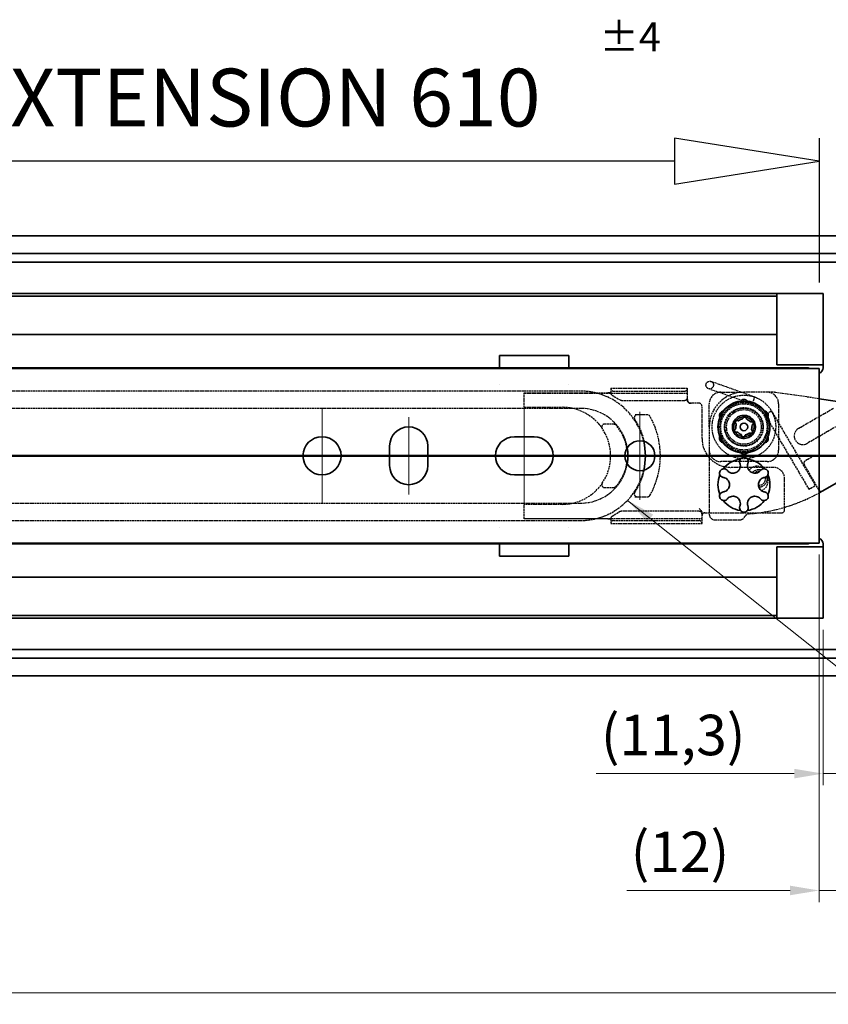
# Model space of a CAD drawing. Units: millimetres. Extents: x 0 to 1682, y 0 to 1188.
# Drawn here: x 885 to 1025, y 807 to 977 of the extents above; entities that cross this region are included whole.
import ezdxf

# ---------------------------------------------------------------- set-up
doc = ezdxf.new("R2010")
doc.units = ezdxf.units.MM
doc.header["$LTSCALE"] = 2
doc.linetypes.add('CHAIN', pattern=[0.3543, 0.2362, -0.0295, 0.0591, -0.0295])
doc.linetypes.add('DASHED', pattern=[0.2068, 0.1655, -0.0413])
doc.layers.add('Centerline', color=242, linetype='CHAIN', lineweight=20, true_color=0xd12d38)
for name, color, linetype, lineweight in [('Dimension', 7, 'Continuous', 20), ('Hidden', 7, 'DASHED', 25), ('Section line', 7, 'CHAIN', 50), ('Sketch', 7, 'Continuous', 25), ('Symbol', 7, 'Continuous', 20), ('Visible', 7, 'Continuous', 35)]:
    doc.layers.add(name, color=color, linetype=linetype, lineweight=lineweight)
doc.styles.add('Dimensions', font='arial.ttf')
doc.dimstyles.new('Dimension style', dxfattribs={"dimscale": 2, "dimtxt": 3.5, "dimasz": 2.5, "dimexe": 1, "dimexo": 1, "dimgap": 0.5, "dimtad": 1, "dimdec": 3, "dimrnd": 1e-08, "dimtxsty": 'Dimensions', "dimcen": 0.09, "dimdle": 10, "dimclrd": 172, "dimclre": 172, "dimclrt": 7, "dimaunit": 1, "dimadec": 0, "dimazin": 2, "dimtfac": 0.714286, "dimtdec": 3, "dimtmove": 0, "dimatfit": 3, "dimfxl": 1, "dimtolj": 1, "dimlwd": -1, "dimlwe": -1, "dimarcsym": 0})
doc.dimstyles.new('Dimension style$7', dxfattribs={"dimscale": 2, "dimtxt": 3.5, "dimasz": 2.5, "dimexe": 1, "dimexo": 1, "dimgap": 0.5, "dimtad": 1, "dimdec": 3, "dimrnd": 1e-08, "dimtxsty": 'Dimensions', "dimcen": 0.09, "dimdle": 10, "dimclrd": 256, "dimclre": 172, "dimclrt": 7, "dimaunit": 1, "dimadec": 0, "dimazin": 2, "dimtfac": 0.714286, "dimtdec": 3, "dimtmove": 0, "dimatfit": 3, "dimfxl": 1, "dimtolj": 1, "dimlwd": -1, "dimlwe": -1, "dimarcsym": 0})

# ---------------------------------------------------------------- blocks, each defined once
blk = doc.blocks.new('2dTransSection0')
at = {"layer": 'Section line', "linetype": 'Continuous'}
blk.add_line((541.846, 450.856), (207.061, 450.856), dxfattribs=at)
blk = doc.blocks.new('*D10')
at = {"layer": 'Defpoints', "color": 0, "transparency": 16777216}
for p in [(1024.39, 873.61), (1035.69, 863.9), (1024.39, 846.71)]:
    blk.add_point(p, dxfattribs=at)
at = {"layer": 'Dimension', "color": 172, "true_color": 0x0000c6, "transparency": 16777216}
for p, q in [((1024.39, 871.61), (1024.39, 844.71)), ((1035.69, 861.9), (1035.69, 844.71)), ((1019.39, 846.71), (985.15, 846.71)), ((1035.69, 846.71), (1024.39, 846.71)), ((1040.69, 846.71), (1045.69, 846.71))]:
    blk.add_line(p, q, dxfattribs=at)
for points in [[(1019.39, 847.54), (1019.39, 845.88), (1024.39, 846.71)], [(1040.69, 847.54), (1040.69, 845.88), (1035.69, 846.71)]]:
    blk.add_solid(points, dxfattribs=at)
at = {"layer": 'Dimension', "color": 7, "transparency": 16777216, "insert": (998.45, 856.89), "char_height": 7, "attachment_point": 2, "style": 'Dimensions'}
blk.add_mtext('\\A1;(11,3)', dxfattribs=at)
blk = doc.blocks.new('*D11')
at = {"layer": 'Defpoints', "color": 0, "transparency": 16777216}
for p in [(1023.69, 886.61), (1035.69, 863.9), (1023.69, 826.48)]:
    blk.add_point(p, dxfattribs=at)
at = {"layer": 'Dimension', "color": 172, "true_color": 0x0000c6, "transparency": 16777216}
for p, q in [((1023.69, 884.61), (1023.69, 824.48)), ((1035.69, 861.9), (1035.69, 824.48)), ((1018.69, 826.48), (990.41, 826.48)), ((1035.69, 826.48), (1023.69, 826.48)), ((1040.69, 826.48), (1045.69, 826.48))]:
    blk.add_line(p, q, dxfattribs=at)
for points in [[(1018.69, 827.31), (1018.69, 825.65), (1023.69, 826.48)], [(1040.69, 827.31), (1040.69, 825.65), (1035.69, 826.48)]]:
    blk.add_solid(points, dxfattribs=at)
at = {"layer": 'Dimension', "color": 7, "transparency": 16777216, "insert": (999.63, 836.66), "char_height": 7, "attachment_point": 2, "style": 'Dimensions'}
blk.add_mtext('\\A1;(12)', dxfattribs=at)
blk = doc.blocks.new('*D25')
at = {"layer": 'Defpoints', "color": 0, "transparency": 16777216}
for p in [(435.69, 875.21), (1035.69, 863.9), (1035.69, 808.78)]:
    blk.add_point(p, dxfattribs=at)
at = {"layer": 'Dimension', "color": 172, "true_color": 0x0000c6, "transparency": 16777216}
for p, q in [((435.69, 873.21), (435.69, 806.78)), ((1035.69, 861.9), (1035.69, 806.78)), ((440.69, 808.78), (1030.69, 808.78))]:
    blk.add_line(p, q, dxfattribs=at)
for points in [[(440.69, 809.61), (440.69, 807.94), (435.69, 808.78)], [(1030.69, 809.61), (1030.69, 807.94), (1035.69, 808.78)]]:
    blk.add_solid(points, dxfattribs=at)
at = {"layer": 'Dimension', "color": 7, "transparency": 16777216, "insert": (735.69, 816.93), "char_height": 7, "attachment_point": 2, "style": 'Dimensions'}
blk.add_mtext('\\A1;600{\\H5;±1}', dxfattribs=at)

msp = doc.modelspace()

# ---------------------------------------------------------------- linework, layer by layer
at = {"layer": 'Centerline', "linetype": 'Continuous'}
for p, q in [((937.6916, 910.013), (937.6916, 893.413)), ((952.6916, 895.013), (952.6916, 908.413)), ((972.6916, 893.413), (972.6916, 910.013)), ((992.6916, 909.313), (992.6916, 894.113)), ((945.9916, 901.713), (929.3916, 901.713)), ((1000.2916, 901.713), (985.0916, 901.713))]:
    msp.add_line(p, q, dxfattribs=at)
at = {"layer": 'Hidden'}
for p, q in [((968.3916, 919.0795), (968.9728, 919.0795)), ((968.9728, 919.08), (968.9728, 919.0795)), ((979.6449, 919.08), (969.1384, 919.08)), ((979.8105, 919.0795), (979.8105, 919.08)), ((979.8105, 919.0795), (980.3916, 919.0795)), ((968.3916, 914.0795), (968.3916, 914.08)), ((980.3916, 914.08), (980.3916, 914.0795)), ((1006.4056, 914.0702), (1004.9919, 914.5719)), ((1012.5312, 911.8962), (1006.4056, 914.0702)), ((982.4384, 912.913), (735.8384, 912.913)), ((972.6384, 912.5251), (972.6384, 912.6251)), ((972.6384, 912.6251), (987.1434, 912.6251)), ((972.6384, 912.5795), (1000.9384, 912.5795)), ((972.6384, 910.613), (972.6384, 912.5251)), ((987.6384, 913.413), (1000.9384, 913.413)), ((987.6384, 913.413), (987.6384, 912.6249)), ((987.8884, 912.1919), (989.2947, 911.3799)), ((988.1384, 912.913), (1000.4384, 912.913)), ((1000.9384, 911.813), (1000.9384, 913.413)), ((1000.9384, 911.6998), (1000.9384, 911.813)), ((1004.5571, 913.3468), (1005.9707, 912.8451)), ((1012.0964, 910.6711), (1005.9707, 912.8451)), ((1006.6916, 912.713), (1010.6916, 912.713)), ((1015.6548, 912.713), (1010.6916, 912.713)), ((1012.5312, 911.8962), (1012.0964, 910.6711)), ((1023.6916, 911.5958), (1016.2255, 912.672)), ((972.6384, 910.113), (972.6384, 910.613)), ((972.6384, 910.113), (979.2384, 910.113)), ((989.5447, 911.313), (1000.4384, 911.313)), ((1000.9384, 911.313), (1000.9384, 911.6998)), ((1001.9383, 910.813), (1001.4384, 910.813)), ((1002.9384, 910.813), (1001.9383, 910.813)), ((1003.4384, 904.713), (1003.4384, 910.313)), ((1004.6916, 906.713), (1004.6916, 910.713)), ((1016.6916, 910.713), (1016.6916, 902.713)), ((982.4384, 909.913), (735.8384, 909.913)), ((992.22, 908.813), (991.8423, 908.813)), ((993.9853, 908.813), (992.22, 908.813)), ((1014.3105, 908.8446), (1015.4306, 909.5044)), ((1014.3105, 908.8446), (1021.9236, 895.9202)), ((1015.4306, 909.5044), (1023.0437, 896.58)), ((1020.166, 906.4774), (1026.2039, 909.9634)), ((988.2073, 907.213), (986.6012, 907.213)), ((988.2674, 907.213), (988.2073, 907.213)), ((1004.6916, 906.713), (1004.6916, 891.613)), ((1029.2586, 908.263), (1021.666, 903.8793)), ((1020.166, 906.4774), (1020.1393, 906.462)), ((1021.6393, 903.8639), (1021.666, 903.8793)), ((1014.6916, 900.713), (1006.6916, 900.713)), ((1021.0506, 900.2708), (1023.6213, 895.8181)), ((1022.4326, 901.4827), (1021.2956, 900.8263)), ((1015.7384, 899.713), (1008.4384, 899.713)), ((1014.6857, 898.1822), (1014.8089, 897.7222)), ((1017.7384, 892.3464), (1017.7384, 897.713)), ((1021.9236, 895.9202), (1023.0437, 896.58)), ((986.6012, 896.213), (988.2073, 896.213)), ((988.2073, 896.213), (988.2674, 896.213)), ((735.8384, 893.513), (982.4384, 893.513)), ((972.6384, 892.813), (972.6384, 893.313)), ((979.2384, 893.313), (972.6384, 893.313)), ((991.8423, 894.613), (992.22, 894.613)), ((992.22, 894.613), (993.9853, 894.613)), ((972.6384, 890.9008), (972.6384, 892.813)), ((989.2947, 892.046), (987.8884, 891.234)), ((1002.9384, 892.113), (989.5447, 892.113)), ((1003.4384, 891.613), (1003.4384, 891.8197)), ((1003.4384, 890.013), (1003.4384, 891.613)), ((1003.9384, 891.8464), (1017.2384, 891.8464)), ((735.8384, 890.513), (982.4384, 890.513)), ((972.6384, 890.8008), (972.6384, 890.9008)), ((972.6384, 890.8464), (1003.4384, 890.8464)), ((987.1434, 890.8008), (972.6384, 890.8008)), ((987.6384, 890.801), (987.6384, 890.013)), ((987.6384, 890.013), (1003.4384, 890.013)), ((988.1384, 890.513), (1002.9384, 890.513)), ((1005.6916, 890.613), (1009.9252, 890.613)), ((968.3916, 889.346), (968.3916, 889.3465)), ((980.3916, 889.3465), (980.3916, 889.346)), ((968.9728, 884.3465), (968.3916, 884.3465)), ((968.9728, 884.3465), (968.9728, 884.346)), ((969.1384, 884.346), (979.6449, 884.346)), ((979.8105, 884.346), (979.8105, 884.3465)), ((980.3916, 884.3465), (979.8105, 884.3465))]:
    msp.add_line(p, q, dxfattribs=at)
for centre, radius in [((1004.7745, 913.9594), 0.65), ((1010.6916, 906.713), 4), ((1010.6916, 906.713), 3.35), ((1010.6916, 906.713), 3.25), ((1010.6916, 906.713), 3), ((1010.6916, 906.713), 1.75), ((1010.6916, 906.713), 1.7)]:
    msp.add_circle(centre, radius, dxfattribs=at)
for centre, radius, start, end in [((982.4384, 901.713), 11.2, 12.974633, 90), ((988.1384, 913.413), 0.5, 180, 270), ((988.1384, 912.6249), 0.5, 180, 240), ((1000.4384, 913.413), 0.5, 270, 0), ((1000.4384, 911.813), 0.5, 270, 0), ((1006.6916, 910.713), 2, 90, 180), ((1010.6916, 906.713), 6, 90, 180), ((1014.6916, 910.713), 2, 0, 90), ((1015.6548, 908.713), 4, 81.797646, 90), ((979.2384, 901.713), 8.4, 42.388744, 90), ((989.5447, 911.813), 0.5, 240, 270), ((1001.4384, 911.313), 0.5, 180, 270), ((1002.9384, 910.313), 0.5, 0, 90), ((982.4384, 901.713), 8.2, 9.979567, 90), ((992.22, 908.313), 0.5, 90, 214.008925), ((993.9853, 908.313), 0.5, 29.75159, 90), ((982.4384, 901.713), 13.8, 330.24841, 29.75159), ((986.6012, 906.713), 0.5, 90, 214.180216), ((988.2073, 906.813), 0.4, 41.478401, 90), ((988.2539, 907.713), 0.5, 270, 275.320496), ((982.4384, 901.713), 8.1, 9.17164, 41.478401), ((982.4384, 901.713), 11.3, 12.694458, 34.008925), ((979.2384, 901.713), 8.4, 325.819784, 34.180216), ((1020.8893, 905.163), 1.5, 128.112745, 291.887255), ((1020.8893, 905.163), 1.5, 120, 128.112745), ((1008.4384, 904.713), 5, 180, 270), ((1020.8893, 905.163), 1.5, 291.887255, 300), ((1006.6916, 902.713), 2, 180, 270), ((1014.6916, 902.713), 2, 270, 0), ((982.4384, 901.713), 8.2, 270, 350.020433), ((982.4384, 901.713), 8.1, 318.521599, 350.82836), ((1012.9563, 898.2611), 1.65, 46.605363, 146.090773), ((1021.5406, 900.4019), 0.49, 120, 210), ((982.4384, 901.713), 11.2, 270, 347.025367), ((982.4384, 901.713), 11.3, 325.991075, 347.305542), ((1013.2384, 897.7879), 1.5, 75.240825, 138.008238), ((1013.2384, 897.7879), 1.2, 83.83368, 129.653001), ((1013.2384, 897.7879), 1.5, 270.999982, 15.241659), ((1015.7384, 897.713), 2, 0, 90), ((986.6012, 896.713), 0.5, 145.819784, 270), ((1013.2384, 897.7879), 1.2, 268.05758, 10.675996), ((1013.2151, 897.2952), 1.65, 286.300191, 15), ((979.2384, 901.713), 8.4, 270, 317.611256), ((988.2073, 896.613), 0.4, 270, 318.521599), ((988.2539, 895.713), 0.5, 84.679504, 90), ((992.22, 895.113), 0.5, 145.991075, 270), ((993.9853, 895.113), 0.5, 270, 330.24841), ((1009.2382, 921.5777), 30, 274.539363, 298.801859), ((1024.0543, 896.0681), 0.5, 210, 300), ((989.5447, 891.613), 0.5, 90, 120), ((1002.9384, 891.613), 0.5, 0, 90), ((1003.9384, 891.3464), 0.5, 90, 180), ((1005.6916, 891.613), 1, 180, 270), ((1011.6916, 890.675), 1, 94.539363, 152.030952), ((1017.2384, 892.3464), 0.5, 270, 0), ((988.1384, 890.801), 0.5, 120, 180), ((988.1384, 890.013), 0.5, 90, 180), ((1002.9384, 890.013), 0.5, 0, 90), ((1009.9252, 891.613), 1, 270, 332.030952)]:
    msp.add_arc(centre, radius, start, end, dxfattribs=at)
for points, knots in [([(987.6384, 912.6187), (987.6383, 912.6338), (987.644, 912.6499), (987.6551, 912.667), (987.6597, 912.6705), (987.6631, 912.673), (987.6617, 912.6718), (987.6519, 912.6675), (987.6414, 912.6638), (987.6084, 912.6553), (987.5833, 912.6505), (987.5186, 912.6414), (987.477, 912.6373), (987.3813, 912.6305), (987.3263, 912.6281), (987.228, 912.6256), (987.1857, 912.6251), (987.1434, 912.6251)], [0, 0, 0, 0, 0.0081480647, 0.0081480647, 0.0153396023, 0.0153396023, 0.0231896769, 0.0231896769, 0.0337258471, 0.0337258471, 0.0475440512, 0.0475440512, 0.0638920439, 0.0638920439, 0.0817978505, 0.0817978505, 0.0947309212, 0.0947309212, 0.0947309212, 0.0947309212]), ([(1015.4304, 909.5043), (1015.4962, 909.3926), (1015.5582, 909.2788), (1015.8762, 908.6397), (1016.0543, 908.0672), (1016.2191, 906.9096), (1016.2079, 906.3101), (1016, 905.1595), (1015.8007, 904.594), (1015.241, 903.5674), (1014.8738, 903.0934), (1014.0195, 902.2951), (1013.5217, 901.9608), (1012.4595, 901.4721), (1011.8818, 901.3115), (1010.7197, 901.182), (1010.1208, 901.2115), (1008.9771, 901.4544), (1008.4179, 901.6709), (1007.4088, 902.2616), (1006.9463, 902.6431), (1006.1744, 903.5214), (1005.8554, 904.0291), (1005.3993, 905.1058), (1005.2564, 905.6881), (1005.1624, 906.8536), (1005.2102, 907.4512), (1005.4878, 908.5871), (1005.7213, 909.1393), (1006.3424, 910.13), (1006.7379, 910.5807), (1007.6393, 911.3254), (1008.1565, 911.6287), (1009.2466, 912.0518), (1009.833, 912.1769), (1011.0008, 912.2353), (1011.5967, 912.1694), (1012.7236, 911.8572), (1013.2685, 911.607), (1014.2397, 910.956), (1014.6781, 910.547), (1015.18, 909.9003), (1015.3119, 909.706), (1015.4306, 909.5044)], [3.82601694, 3.82601694, 3.82601694, 3.82601694, 3.86478706, 3.86478706, 4.0403224, 4.0403224, 4.21585774, 4.21585774, 4.39139308, 4.39139308, 4.56692842, 4.56692842, 4.74246376, 4.74246376, 4.9179991, 4.9179991, 5.09353444, 5.09353444, 5.26906979, 5.26906979, 5.44460513, 5.44460513, 5.62014047, 5.62014047, 5.79567581, 5.79567581, 5.97121115, 5.97121115, 6.14674649, 6.14674649, 6.32228183, 6.32228183, 6.49781717, 6.49781717, 6.67335251, 6.67335251, 6.84888786, 6.84888786, 7.0244232, 7.0244232, 7.19995854, 7.19995854, 7.27019106, 7.27019106, 7.27019106, 7.27019106]), ([(1000.9384, 911.4483), (1000.9384, 911.4301), (1000.9384, 911.4116), (1000.9389, 911.3758), (1000.9393, 911.3582), (1000.9413, 911.3147), (1000.9432, 911.2893), (1000.9482, 911.2465), (1000.9508, 911.229), (1000.956, 911.2006), (1000.9586, 911.1892), (1000.9636, 911.1686), (1000.9659, 911.1605), (1000.9707, 911.1448), (1000.974, 911.1349), (1000.9823, 911.1138), (1000.986, 911.1051), (1000.995, 911.0857), (1001.0005, 911.0749), (1001.0185, 911.0427), (1001.0332, 911.0205), (1001.0641, 910.9817), (1001.0801, 910.9643), (1001.105, 910.9408), (1001.1133, 910.9336), (1001.1383, 910.9131), (1001.1558, 910.9006), (1001.1869, 910.8812), (1001.201, 910.8735), (1001.2273, 910.8607), (1001.2398, 910.8554), (1001.2671, 910.8452), (1001.2821, 910.8404), (1001.3145, 910.8319), (1001.332, 910.8282), (1001.3732, 910.8215), (1001.3979, 910.8187), (1001.448, 910.8149), (1001.474, 910.8139), (1001.5111, 910.8132), (1001.5228, 910.8131), (1001.546, 910.813), (1001.5574, 910.813), (1001.5689, 910.813)], [0, 0, 0, 0, 0.005585183, 0.005585183, 0.011109656, 0.011109656, 0.019477815, 0.019477815, 0.025733776, 0.025733776, 0.030965898, 0.030965898, 0.037236633, 0.037236633, 0.043692221, 0.043692221, 0.04753258, 0.04753258, 0.051820682, 0.051820682, 0.060123421, 0.060123421, 0.067124563, 0.067124563, 0.070412122, 0.070412122, 0.076909242, 0.076909242, 0.082752953, 0.082752953, 0.088937371, 0.088937371, 0.095609059, 0.095609059, 0.101793249, 0.101793249, 0.109322257, 0.109322257, 0.11698553, 0.11698553, 0.120581661, 0.120581661, 0.124221664, 0.124221664, 0.124221664, 0.124221664]), ([(1001.4384, 910.813), (1001.4214, 910.813), (1001.4041, 910.8138), (1001.3707, 910.8173), (1001.3544, 910.8198), (1001.3203, 910.8267), (1001.3027, 910.8314), (1001.2703, 910.8417), (1001.2541, 910.8478), (1001.2206, 910.8624), (1001.2034, 910.8711), (1001.1507, 910.9017), (1001.117, 910.9275), (1001.055, 910.9886), (1001.0268, 911.0253), (1000.9961, 911.0791), (1000.9887, 911.0938), (1000.9676, 911.141), (1000.9565, 911.1749), (1000.9456, 911.2269), (1000.9429, 911.2438), (1000.9393, 911.2781), (1000.9384, 911.2956), (1000.9384, 911.313)], [0, 0, 0, 0, 0.0052058597, 0.0052058597, 0.0103218258, 0.0103218258, 0.016153397, 0.016153397, 0.0214845242, 0.0214845242, 0.0272373445, 0.0272373445, 0.0397676549, 0.0397676549, 0.0535254563, 0.0535254563, 0.058489357, 0.058489357, 0.0694073048, 0.0694073048, 0.0745614268, 0.0745614268, 0.0797826848, 0.0797826848, 0.0797826848, 0.0797826848]), ([(1014.3105, 908.8446), (1014.0797, 909.2363), (1013.7807, 909.5947), (1013.0987, 910.1836), (1012.7089, 910.4237), (1011.8836, 910.765), (1011.4377, 910.8702), (1010.5465, 910.9341), (1010.0902, 910.8936), (1009.2243, 910.6736), (1008.804, 910.4913), (1008.0515, 910.0098), (1007.7099, 909.7044), (1007.1474, 909.0103), (1006.9194, 908.6129), (1006.6042, 907.777), (1006.513, 907.328), (1006.4771, 906.4353), (1006.532, 905.9805), (1006.7791, 905.1219), (1006.9744, 904.7075), (1007.4794, 903.9705), (1007.7953, 903.6387), (1008.5068, 903.0983), (1008.9111, 902.8829), (1009.7565, 902.5941), (1010.2082, 902.517), (1011.1015, 902.5092), (1011.5544, 902.5783), (1012.4048, 902.8523), (1012.8129, 903.0606), (1013.5336, 903.5884), (1013.8553, 903.9146), (1014.3732, 904.6427), (1014.5757, 905.0536), (1014.8379, 905.9077), (1014.9007, 906.3615), (1014.8805, 907.2547), (1014.7971, 907.7052), (1014.5581, 908.3742), (1014.4449, 908.6158), (1014.3102, 908.8444)], [0, 0, 0, 0, 0.13658583, 0.13658583, 0.270701, 0.270701, 0.40490497, 0.40490497, 0.53910577, 0.53910577, 0.67330669, 0.67330669, 0.80750761, 0.80750761, 0.94170852, 0.94170852, 1.07590944, 1.07590944, 1.21011035, 1.21011035, 1.34431127, 1.34431127, 1.47851218, 1.47851218, 1.6127131, 1.6127131, 1.74691402, 1.74691402, 1.88111493, 1.88111493, 2.01531585, 2.01531585, 2.14951676, 2.14951676, 2.28371768, 2.28371768, 2.41791859, 2.41791859, 2.55211951, 2.55211951, 2.63134264, 2.63134264, 2.63134264, 2.63134264]), ([(985.4425, 907.3759), (985.5459, 907.2627), (985.6462, 907.1464), (985.8308, 906.9207), (985.9154, 906.8112), (986.0407, 906.6421), (986.087, 906.5772), (986.1476, 906.4906), (986.1667, 906.4626), (986.1841, 906.4371), (986.1875, 906.4321), (986.1875, 906.4321)], [-0.180049297, -0.180049297, -0.180049297, -0.180049297, -0.131339808, -0.131339808, -0.08324354, -0.08324354, -0.046246411, -0.046246411, -0.017787081, -0.017787081, 0, 0, 0, 0]), ([(988.4391, 907.2485), (988.4247, 907.2428), (988.4107, 907.238), (988.3606, 907.223), (988.3275, 907.2176), (988.3002, 907.2151)], [-0.054107925, -0.054107925, -0.054107925, -0.054107925, -0.0394382928, -0.0394382928, 0, 0, 0, 0]), ([(986.1875, 896.9939), (986.1875, 896.9939), (986.1574, 896.949), (986.0231, 896.7584), (985.8917, 896.5798), (985.6482, 896.2818), (985.5469, 896.1643), (985.4425, 896.05)], [-0.180051521, -0.180051521, -0.180051521, -0.180051521, -0.127890357, -0.127890357, -0.049188599, -0.049188599, 0, 0, 0, 0]), ([(988.3002, 896.2108), (988.3275, 896.2083), (988.3606, 896.2029), (988.4107, 896.1879), (988.4247, 896.1831), (988.4391, 896.1774)], [0, 0, 0, 0, 0.0394382928, 0.0394382928, 0.054107925, 0.054107925, 0.054107925, 0.054107925]), ([(1003.3295, 892.1396), (1003.3397, 892.121), (1003.3502, 892.102), (1003.3904, 892.0252), (1003.4145, 891.9702), (1003.435, 891.8801), (1003.4384, 891.8494), (1003.4384, 891.8197)], [0.2283636908, 0.2283636908, 0.2283636908, 0.2283636908, 0.2364062378, 0.2364062378, 0.2598209552, 0.2598209552, 0.2729666929, 0.2729666929, 0.2729666929, 0.2729666929]), ([(987.1434, 890.8008), (987.2052, 890.8008), (987.2671, 890.7997), (987.3828, 890.7953), (987.4369, 890.792), (987.5291, 890.7833), (987.5681, 890.7781), (987.6247, 890.767), (987.6446, 890.7612), (987.6622, 890.7541), (987.6641, 890.7518), (987.6569, 890.7579), (987.6509, 890.7637), (987.6414, 890.7833), (987.6383, 890.7957), (987.6384, 890.8072)], [0, 0, 0, 0, 0.0189093461, 0.0189093461, 0.0374296893, 0.0374296893, 0.0548289442, 0.0548289442, 0.069979714, 0.069979714, 0.0810764398, 0.0810764398, 0.0885284074, 0.0885284074, 0.0947321527, 0.0947321527, 0.0947321527, 0.0947321527])]:
    msp.add_open_spline(points, degree=3, knots=knots, dxfattribs=at)
msp.add_open_spline([(1002.9384, 892.613), (1003.0751, 892.4762), (1003.2361, 892.3098), (1003.3295, 892.1396)], degree=3, dxfattribs=at)
at = {"layer": 'Sketch'}
for p, q in [((1023.6916, 952.713), (998.6916, 956.713)), ((998.6916, 956.713), (998.6916, 948.713)), ((1023.6916, 956.713), (1023.6916, 931.713)), ((998.6916, 952.713), (873.6916, 952.713)), ((998.6916, 948.713), (1023.6916, 952.713))]:
    msp.add_line(p, q, dxfattribs=at)
at = {"layer": 'Visible'}
for p, q in [((1027.6916, 939.813), (440.6916, 939.813)), ((1027.6916, 936.7462), (440.6916, 936.7462)), ((1027.6916, 935.213), (440.6916, 935.213)), ((1016.3916, 929.363), (450.3916, 929.363)), ((1016.3916, 929.813), (881.0416, 929.813)), ((1016.3916, 929.5248), (1016.3916, 929.813)), ((1024.3916, 929.813), (1016.3916, 929.813)), ((1016.3916, 929.5248), (1016.3916, 929.363)), ((1016.3916, 929.363), (1016.3916, 927.363)), ((1024.3916, 929.813), (1024.3916, 929.5248)), ((1024.3916, 928.7121), (1024.3916, 929.5248)), ((1016.3916, 924.413), (1016.3916, 927.363)), ((1024.3916, 926.9175), (1024.3916, 928.7121)), ((1024.3916, 926.9175), (1024.3916, 922.2655)), ((1016.3916, 924.413), (1016.3916, 922.713)), ((1016.3916, 922.713), (450.3916, 922.713)), ((1016.3916, 922.2655), (1016.3916, 922.713)), ((1016.3916, 922.2655), (1016.3916, 919.363)), ((1024.3916, 919.363), (1024.3916, 922.2655)), ((969.1384, 919.08), (968.3916, 919.08)), ((968.3916, 919.08), (968.3916, 916.963)), ((969.1384, 919.08), (969.1384, 919.0795)), ((969.1384, 919.0795), (979.6449, 919.0795)), ((980.3916, 919.08), (979.6449, 919.08)), ((979.6449, 919.0795), (979.6449, 919.08)), ((980.3916, 919.08), (980.3916, 916.963)), ((1016.3916, 917.463), (1016.3916, 919.363)), ((1024.3916, 919.363), (1024.3916, 917.463)), ((1021.8217, 916.963), (858.0416, 916.963)), ((1024.3916, 917.463), (1016.3916, 917.463)), ((1024.3916, 917.463), (1024.3916, 916.9627)), ((1023.6916, 916.813), (463.6916, 916.813)), ((1023.6916, 914.113), (1023.6916, 916.813)), ((1023.6916, 914.113), (1023.6916, 889.313)), ((1029.246, 910.7952), (1023.6916, 911.5958)), ((970.9916, 905.013), (974.3916, 905.013)), ((949.3916, 900.013), (949.3916, 903.413)), ((955.9916, 903.413), (955.9916, 900.013)), ((974.3916, 898.413), (970.9916, 898.413)), ((1024.2382, 895.597), (1031.3051, 899.6771)), ((1023.6916, 886.613), (1023.6916, 889.313)), ((1023.6916, 886.613), (463.6916, 886.613)), ((1021.8217, 886.463), (858.0416, 886.463)), ((968.3916, 884.346), (968.3916, 886.463)), ((980.3916, 884.346), (980.3916, 886.463)), ((1024.3916, 886.4632), (1024.3916, 885.963)), ((1016.3916, 884.063), (1016.3916, 885.963)), ((1024.3916, 885.963), (1016.3916, 885.963)), ((1024.3916, 884.063), (1024.3916, 885.963)), ((969.1384, 884.346), (968.3916, 884.346)), ((969.1384, 884.3465), (969.1384, 884.346)), ((979.6449, 884.3465), (969.1384, 884.3465)), ((979.6449, 884.346), (979.6449, 884.3465)), ((980.3916, 884.346), (979.6449, 884.346)), ((1016.3916, 884.063), (1016.3916, 881.1604)), ((1024.3916, 884.063), (1024.3916, 881.1604)), ((1016.3916, 880.713), (1016.3916, 881.1604)), ((1024.3916, 876.5084), (1024.3916, 881.1604)), ((1016.3916, 880.713), (450.3916, 880.713)), ((1016.3916, 880.713), (1016.3916, 879.013)), ((1016.3916, 876.063), (1016.3916, 879.013)), ((1016.3916, 876.063), (1016.3916, 874.063)), ((1024.3916, 876.5084), (1024.3916, 874.7138)), ((1024.3916, 874.7138), (1024.3916, 873.9011)), ((1016.3916, 874.063), (450.3916, 874.063)), ((1016.3916, 873.613), (881.0416, 873.613)), ((1016.3916, 874.063), (1016.3916, 873.9011)), ((1016.3916, 873.613), (1016.3916, 873.9011)), ((1024.3916, 873.613), (1016.3916, 873.613)), ((1024.3916, 873.613), (1024.3916, 873.9011)), ((1027.6916, 868.213), (440.6916, 868.213)), ((1027.6916, 866.6797), (440.6916, 866.6797)), ((1027.6916, 863.613), (440.6916, 863.613))]:
    msp.add_line(p, q, dxfattribs=at)
for centre, radius in [((1010.6916, 906.713), 4.48), ((1010.6916, 906.713), 0.6667), ((937.6916, 901.713), 3.3), ((992.6916, 901.713), 2.6)]:
    msp.add_circle(centre, radius, dxfattribs=at)
for centre, radius, start, end in [((1023.3916, 916.9627), 1, 287.457603, 0), ((1010.6916, 906.713), 4.5, 97.554854, 142.445146), ((1010.6916, 910.713), 0.75, 37.921651, 142.078349), ((1010.6916, 906.713), 4.5, 37.554854, 82.445146), ((1010.6916, 906.713), 4.5, 157.554854, 202.445146), ((1007.2275, 908.713), 0.75, 97.921651, 202.078349), ((1010.6916, 906.713), 2, 85.389186, 145.389186), ((1010.6916, 906.713), 2, 25.389186, 85.389186), ((1014.1557, 908.713), 0.75, 337.921651, 82.078349), ((1010.6916, 906.713), 4.5, 337.554854, 22.445146), ((952.6916, 903.413), 3.3, 0, 180), ((1010.6916, 906.713), 2, 145.389186, 205.389186), ((1010.6916, 906.713), 1.4, 160.973877, 189.804495), ((1010.6916, 906.713), 1.4, 100.973877, 129.804495), ((1010.6916, 906.713), 1.4, 40.973877, 69.804495), ((1010.6916, 906.713), 1.4, 340.973877, 9.804495), ((1010.6916, 906.713), 2, 325.389186, 25.389186), ((970.9916, 901.713), 3.3, 90, 270), ((974.3916, 901.713), 3.3, 270, 90), ((1007.2275, 904.713), 0.75, 157.921651, 262.078349), ((1010.6916, 906.713), 2, 205.389186, 265.389186), ((1010.6916, 906.713), 1.4, 220.973877, 249.804495), ((1010.6916, 906.713), 2, 265.389186, 325.389186), ((1010.6916, 906.713), 1.4, 280.973877, 309.804495), ((1014.1557, 904.713), 0.75, 277.921651, 22.078349), ((982.4384, 901.713), 11.2, 347.025367, 12.974633), ((1010.6916, 906.713), 4.5, 217.554854, 262.445146), ((1010.6916, 906.713), 4.5, 277.554854, 322.445146), ((982.4384, 901.713), 8.2, 350.020433, 9.979567), ((1010.6916, 902.713), 0.75, 217.921651, 322.078349), ((952.6916, 900.013), 3.3, 180, 0), ((1010.6916, 896.713), 4.5, 97.554854, 142.445146), ((1010.6916, 900.713), 0.75, 37.921651, 142.078349), ((1010.6916, 896.713), 4.5, 37.554854, 82.445146), ((1010.6916, 896.713), 4.5, 157.554854, 202.445146), ((1007.2275, 898.713), 0.75, 97.921651, 202.078349), ((1014.1557, 898.713), 0.75, 337.921651, 82.078349), ((1010.6916, 896.713), 4.5, 337.554854, 22.445146), ((1007.2275, 894.713), 0.75, 157.921651, 262.078349), ((1014.1557, 894.713), 0.75, 277.921651, 22.078349), ((1009.2382, 921.5777), 30, 298.801859, 300), ((1010.6916, 896.713), 4.5, 217.554854, 262.445146), ((1010.6916, 896.713), 4.5, 277.554854, 322.445146), ((1010.6916, 892.713), 0.75, 217.921651, 322.078349), ((1023.3916, 886.4632), 1, 0, 72.542397)]:
    msp.add_arc(centre, radius, start, end, dxfattribs=at)
for points in [[(1022.0603, 916.8131), (1021.9829, 916.8637), (1021.9033, 916.9139), (1021.8217, 916.963)], [(1010.0832, 911.1514), (1010.0886, 911.159), (1010.0943, 911.1665), (1010.1, 911.1739)], [(1011.2833, 911.1739), (1011.289, 911.1665), (1011.2946, 911.159), (1011.3001, 911.1514)], [(1006.5436, 908.4053), (1006.5397, 908.4138), (1006.5361, 908.4224), (1006.5325, 908.431)], [(1007.1242, 909.4558), (1007.1335, 909.4571), (1007.1427, 909.4582), (1007.152, 909.4591)], [(1014.2313, 909.4591), (1014.2406, 909.4582), (1014.2498, 909.4571), (1014.2591, 909.4558)], [(1014.8508, 908.431), (1014.8472, 908.4224), (1014.8436, 908.4138), (1014.8397, 908.4053)], [(1006.5325, 904.9949), (1006.5361, 905.0035), (1006.5397, 905.0121), (1006.5436, 905.0206)], [(1014.8397, 905.0206), (1014.8436, 905.0121), (1014.8472, 905.0035), (1014.8508, 904.9949)], [(1007.152, 903.9668), (1007.1427, 903.9677), (1007.1335, 903.9688), (1007.1242, 903.9701)], [(1014.2591, 903.9701), (1014.2498, 903.9688), (1014.2406, 903.9677), (1014.2313, 903.9668)], [(1010.1, 902.252), (1010.0943, 902.2594), (1010.0886, 902.2669), (1010.0832, 902.2745)], [(1011.3001, 902.2745), (1011.2946, 902.2669), (1011.289, 902.2594), (1011.2833, 902.252)], [(1021.8217, 886.463), (1021.9033, 886.512), (1021.9829, 886.5622), (1022.0603, 886.6128)]]:
    msp.add_open_spline(points, degree=3, dxfattribs=at)
for points, weights in [([(1010.4251, 908.0874), (1010.6011, 908.3423), (1010.8524, 908.7065)], [1.25, 1.14644660941, 1]), ([(1010.8524, 908.7065), (1011.0422, 908.3067), (1011.175, 908.0269)], [1, 1.14644660941, 1.25]), ([(1009.3681, 907.1694), (1009.2353, 907.4492), (1009.0456, 907.8489)], [1.25, 1.14644660941, 1]), ([(1009.0456, 907.8489), (1009.4867, 907.8134), (1009.7954, 907.7885)], [1, 1.14644660941, 1.25]), ([(1011.7487, 907.631), (1012.0574, 907.6061), (1012.4985, 907.5705)], [1.25, 1.14644660941, 1]), ([(1012.4985, 907.5705), (1012.2471, 907.2063), (1012.0712, 906.9514)], [1, 1.14644660941, 1.25]), ([(1008.8848, 905.8554), (1009.1362, 906.2196), (1009.3121, 906.4746)], [1, 1.14644660941, 1.25]), ([(1009.6346, 905.795), (1009.3259, 905.8199), (1008.8848, 905.8554)], [1.25, 1.14644660941, 1]), ([(1010.5309, 904.7194), (1010.3411, 905.1192), (1010.2083, 905.399)], [1, 1.14644660941, 1.25]), ([(1010.9582, 905.3386), (1010.7822, 905.0836), (1010.5309, 904.7194)], [1.25, 1.14644660941, 1]), ([(1012.3377, 905.577), (1011.8966, 905.6125), (1011.5879, 905.6374)], [1, 1.14644660941, 1.25]), ([(1012.0152, 906.2566), (1012.148, 905.9767), (1012.3377, 905.577)], [1.25, 1.14644660941, 1])]:
    msp.add_rational_spline(points, weights, degree=2, dxfattribs=at)
for points, knots in [([(1007.812, 899.1829), (1007.8641, 899.1182), (1007.9214, 899.0601), (1007.9813, 899.0093), (1008.0816, 898.9242), (1008.2047, 898.848), (1008.4778, 898.7413), (1008.6278, 898.7106), (1008.8783, 898.7057), (1008.9911, 898.7155), (1009.2204, 898.7713), (1009.3372, 898.8177), (1009.5461, 898.9383), (1009.6447, 899.0163), (1009.8077, 899.187), (1009.8726, 899.2797), (1009.9936, 899.4991), (1010.0419, 899.6443), (1010.0861, 899.9343), (1010.0816, 900.0789), (1010.0441, 900.2856), (1010.0224, 900.3643), (1009.9924, 900.4418)], [-0.033323184, -0.033323184, -0.033323184, -0.033323184, 0, 0, 0, 0.055809645, 0.055809645, 0.111619291, 0.111619291, 0.147795878, 0.147795878, 0.183972466, 0.183972466, 0.220149054, 0.220149054, 0.256325642, 0.256325642, 0.312135287, 0.312135287, 0.367944932, 0.367944932, 0.401268115, 0.401268115, 0.401268115, 0.401268115]), ([(1009.9924, 900.4418), (1009.9755, 900.4854), (1009.9631, 900.5294), (1009.9549, 900.5723), (1009.9363, 900.6701), (1009.9364, 900.7798), (1009.9865, 900.9888), (1010.0332, 901.0881), (1010.1, 901.1739)], [-0.018521958, -0.018521958, -0.018521958, -0.018521958, 0, 0, 0, 0.042215105, 0.042215105, 0.081773449, 0.081773449, 0.081773449, 0.081773449]), ([(1011.2833, 901.1739), (1011.3501, 901.0881), (1011.3968, 900.9888), (1011.4468, 900.7798), (1011.447, 900.6701), (1011.4202, 900.5294), (1011.4078, 900.4854), (1011.3909, 900.4418)], [0.225863302, 0.225863302, 0.225863302, 0.225863302, 0.265421647, 0.265421647, 0.307636751, 0.307636751, 0.32615871, 0.32615871, 0.32615871, 0.32615871]), ([(1011.3909, 900.4418), (1011.3609, 900.3643), (1011.3392, 900.2856), (1011.3251, 900.2084), (1011.3017, 900.0789), (1011.2972, 899.9343), (1011.3413, 899.6443), (1011.3897, 899.4991), (1011.5107, 899.2797), (1011.5756, 899.187), (1011.7386, 899.0163), (1011.8372, 898.9383), (1012.0461, 898.8177), (1012.1629, 898.7713), (1012.3922, 898.7155), (1012.505, 898.7057), (1012.7555, 898.7106), (1012.9055, 898.7413), (1013.1786, 898.848), (1013.3016, 898.9242), (1013.4619, 899.0601), (1013.5192, 899.1182), (1013.5713, 899.1829)], [-0.033323184, -0.033323184, -0.033323184, -0.033323184, 0, 0, 0, 0.055809645, 0.055809645, 0.111619291, 0.111619291, 0.147795878, 0.147795878, 0.183972466, 0.183972466, 0.220149054, 0.220149054, 0.256325642, 0.256325642, 0.312135287, 0.312135287, 0.367944932, 0.367944932, 0.401268115, 0.401268115, 0.401268115, 0.401268115]), ([(1007.1128, 897.9718), (1007.0665, 897.9789), (1007.0222, 897.9903), (1006.981, 898.0046), (1006.887, 898.0374), (1006.792, 898.0924), (1006.6361, 898.2402), (1006.5734, 898.3303), (1006.5325, 898.431)], [-0.018521959, -0.018521959, -0.018521959, -0.018521959, 0, 0, 0, 0.042215105, 0.042215105, 0.081773449, 0.081773449, 0.081773449, 0.081773449]), ([(1007.1242, 899.4558), (1007.2319, 899.4708), (1007.3413, 899.4615), (1007.5472, 899.4004), (1007.6424, 899.3457), (1007.7507, 899.2521), (1007.7827, 899.2194), (1007.812, 899.1829)], [0.225863302, 0.225863302, 0.225863302, 0.225863302, 0.265421647, 0.265421647, 0.307636751, 0.307636751, 0.32615871, 0.32615871, 0.32615871, 0.32615871]), ([(1013.5713, 899.1829), (1013.6006, 899.2194), (1013.6326, 899.2521), (1013.6656, 899.2806), (1013.7409, 899.3457), (1013.8361, 899.4004), (1014.042, 899.4615), (1014.1514, 899.4708), (1014.2591, 899.4558)], [-0.018521958, -0.018521958, -0.018521958, -0.018521958, 0, 0, 0, 0.042215105, 0.042215105, 0.081773449, 0.081773449, 0.081773449, 0.081773449]), ([(1014.8508, 898.431), (1014.8099, 898.3303), (1014.7472, 898.2402), (1014.5913, 898.0924), (1014.4963, 898.0374), (1014.3611, 897.9903), (1014.3168, 897.9789), (1014.2705, 897.9718)], [0.225863302, 0.225863302, 0.225863302, 0.225863302, 0.265421647, 0.265421647, 0.307636751, 0.307636751, 0.32615871, 0.32615871, 0.32615871, 0.32615871]), ([(1007.1128, 895.4541), (1007.1949, 895.4668), (1007.2738, 895.4874), (1007.3478, 895.5139), (1007.4716, 895.5583), (1007.5991, 895.6267), (1007.8281, 895.8099), (1007.9298, 895.9245), (1008.0592, 896.1389), (1008.1071, 896.2415), (1008.1734, 896.468), (1008.1916, 896.5924), (1008.1916, 896.8335), (1008.1734, 896.9579), (1008.1071, 897.1844), (1008.0592, 897.287), (1007.9298, 897.5015), (1007.8281, 897.616), (1007.5991, 897.7992), (1007.4716, 897.8676), (1007.2738, 897.9385), (1007.1949, 897.9591), (1007.1128, 897.9718)], [-0.033323184, -0.033323184, -0.033323184, -0.033323184, 0, 0, 0, 0.055809645, 0.055809645, 0.111619291, 0.111619291, 0.147795878, 0.147795878, 0.183972466, 0.183972466, 0.220149054, 0.220149054, 0.256325642, 0.256325642, 0.312135287, 0.312135287, 0.367944932, 0.367944932, 0.401268115, 0.401268115, 0.401268115, 0.401268115]), ([(1014.2705, 897.9718), (1014.1884, 897.9591), (1014.1094, 897.9385), (1014.0355, 897.912), (1013.9117, 897.8676), (1013.7842, 897.7992), (1013.5552, 897.616), (1013.4535, 897.5015), (1013.3241, 897.287), (1013.2762, 897.1844), (1013.2099, 896.9579), (1013.1916, 896.8335), (1013.1916, 896.5924), (1013.2099, 896.468), (1013.2762, 896.2415), (1013.3241, 896.1389), (1013.4535, 895.9245), (1013.5552, 895.8099), (1013.7842, 895.6267), (1013.9117, 895.5583), (1014.1094, 895.4874), (1014.1884, 895.4668), (1014.2705, 895.4541)], [-0.033323184, -0.033323184, -0.033323184, -0.033323184, 0, 0, 0, 0.055809645, 0.055809645, 0.111619291, 0.111619291, 0.147795878, 0.147795878, 0.183972466, 0.183972466, 0.220149054, 0.220149054, 0.256325642, 0.256325642, 0.312135287, 0.312135287, 0.367944932, 0.367944932, 0.401268115, 0.401268115, 0.401268115, 0.401268115]), ([(1006.5325, 894.9949), (1006.5734, 895.0956), (1006.6361, 895.1857), (1006.792, 895.3335), (1006.887, 895.3886), (1007.0222, 895.4356), (1007.0665, 895.447), (1007.1128, 895.4541)], [0.225863302, 0.225863302, 0.225863302, 0.225863302, 0.265421647, 0.265421647, 0.307636751, 0.307636751, 0.32615871, 0.32615871, 0.32615871, 0.32615871]), ([(1009.9924, 892.9841), (1010.0224, 893.0616), (1010.0441, 893.1403), (1010.0581, 893.2175), (1010.0816, 893.347), (1010.0861, 893.4916), (1010.0419, 893.7816), (1009.9936, 893.9268), (1009.8726, 894.1462), (1009.8077, 894.2389), (1009.6447, 894.4096), (1009.5461, 894.4876), (1009.3372, 894.6082), (1009.2204, 894.6546), (1008.9911, 894.7104), (1008.8783, 894.7202), (1008.6278, 894.7153), (1008.4778, 894.6846), (1008.2047, 894.5779), (1008.0816, 894.5017), (1007.9214, 894.3658), (1007.8641, 894.3077), (1007.812, 894.243)], [-0.033323184, -0.033323184, -0.033323184, -0.033323184, 0, 0, 0, 0.055809645, 0.055809645, 0.111619291, 0.111619291, 0.147795878, 0.147795878, 0.183972466, 0.183972466, 0.220149054, 0.220149054, 0.256325642, 0.256325642, 0.312135287, 0.312135287, 0.367944932, 0.367944932, 0.401268115, 0.401268115, 0.401268115, 0.401268115]), ([(1013.5713, 894.243), (1013.5192, 894.3077), (1013.4619, 894.3658), (1013.402, 894.4166), (1013.3016, 894.5017), (1013.1786, 894.5779), (1012.9055, 894.6846), (1012.7555, 894.7153), (1012.505, 894.7202), (1012.3922, 894.7104), (1012.1629, 894.6546), (1012.0461, 894.6082), (1011.8372, 894.4876), (1011.7386, 894.4096), (1011.5756, 894.2389), (1011.5107, 894.1462), (1011.3897, 893.9268), (1011.3413, 893.7816), (1011.2972, 893.4916), (1011.3017, 893.347), (1011.3392, 893.1403), (1011.3609, 893.0616), (1011.3909, 892.9841)], [-0.033323184, -0.033323184, -0.033323184, -0.033323184, 0, 0, 0, 0.055809645, 0.055809645, 0.111619291, 0.111619291, 0.147795878, 0.147795878, 0.183972466, 0.183972466, 0.220149054, 0.220149054, 0.256325642, 0.256325642, 0.312135287, 0.312135287, 0.367944932, 0.367944932, 0.401268115, 0.401268115, 0.401268115, 0.401268115]), ([(1014.2705, 895.4541), (1014.3168, 895.447), (1014.3611, 895.4356), (1014.4023, 895.4213), (1014.4963, 895.3886), (1014.5913, 895.3335), (1014.7472, 895.1857), (1014.8099, 895.0956), (1014.8508, 894.9949)], [-0.018521959, -0.018521959, -0.018521959, -0.018521959, 0, 0, 0, 0.042215105, 0.042215105, 0.081773449, 0.081773449, 0.081773449, 0.081773449]), ([(1007.812, 894.243), (1007.7827, 894.2065), (1007.7507, 894.1738), (1007.7177, 894.1453), (1007.6424, 894.0802), (1007.5472, 894.0255), (1007.3413, 893.9644), (1007.2319, 893.9551), (1007.1242, 893.9701)], [-0.018521958, -0.018521958, -0.018521958, -0.018521958, 0, 0, 0, 0.042215105, 0.042215105, 0.081773449, 0.081773449, 0.081773449, 0.081773449]), ([(1014.2591, 893.9701), (1014.1514, 893.9551), (1014.042, 893.9644), (1013.8361, 894.0255), (1013.7409, 894.0802), (1013.6326, 894.1738), (1013.6006, 894.2065), (1013.5713, 894.243)], [0.225863302, 0.225863302, 0.225863302, 0.225863302, 0.265421647, 0.265421647, 0.307636751, 0.307636751, 0.32615871, 0.32615871, 0.32615871, 0.32615871]), ([(1010.1, 892.252), (1010.0332, 892.3378), (1009.9865, 892.4371), (1009.9364, 892.6461), (1009.9363, 892.7558), (1009.9631, 892.8965), (1009.9755, 892.9405), (1009.9924, 892.9841)], [0.225863302, 0.225863302, 0.225863302, 0.225863302, 0.265421647, 0.265421647, 0.307636751, 0.307636751, 0.32615871, 0.32615871, 0.32615871, 0.32615871]), ([(1011.3909, 892.9841), (1011.4078, 892.9405), (1011.4202, 892.8965), (1011.4283, 892.8536), (1011.447, 892.7558), (1011.4468, 892.6461), (1011.3968, 892.4371), (1011.3501, 892.3378), (1011.2833, 892.252)], [-0.018521958, -0.018521958, -0.018521958, -0.018521958, 0, 0, 0, 0.042215105, 0.042215105, 0.081773449, 0.081773449, 0.081773449, 0.081773449])]:
    msp.add_open_spline(points, degree=3, knots=knots, dxfattribs=at)

# ---------------------------------------------------------------- block references
at = {"layer": 'Section line', "xscale": 2, "yscale": 2, "zscale": 2}
msp.add_blockref('2dTransSection0', (0, 0), dxfattribs=at)

# ---------------------------------------------------------------- texts
at = {"layer": 'Symbol', "color": 7, "attachment_point": 1}
for s, insert, char_height in [('\\fArial|b0|i0;\\H5.0000;±4', (985.6916, 976.713), 5), ('\\fArial|b0|i0;\\H10.0000;EXTENSION 610', (875.6916, 968.713), 10)]:
    msp.add_mtext(s, dxfattribs=dict(at, insert=insert, char_height=char_height))

# ---------------------------------------------------------------- dimensions: what is measured, and where the dimension line sits
at = {"layer": 'Dimension', "color": 172, "true_color": 0x0000c6}
for base, p2, picture, middle in [((1023.6916, 826.4785), (1023.6916, 886.613), '*D11', (999.6302, 826.4785)), ((1024.3916, 846.7088), (1024.3916, 873.613), '*D10', (998.4502, 846.7088))]:
    dim = msp.add_linear_dim(base=base, p1=(1035.6916, 863.9002), p2=p2, angle=180, text='(<>)', dimstyle='Dimension style', override={"dimgap": 0.5, "dimdec": 3, "dimtol": 0, "dimlim": 0, "dimtp": 0, "dimtm": 0, "dimtdec": 3, "dimtofl": 1, "dimatfit": 1}, dxfattribs=at)
    dim.commit()
    dim.dimension.update_dxf_attribs({"geometry": picture, "text_midpoint": middle, "dimtype": 160})
dim = msp.add_linear_dim(base=(1035.6916, 808.7778), p1=(435.6916, 875.213), p2=(1035.6916, 863.9002), angle=180, dimstyle='Dimension style', override={"dimgap": 0.5, "dimdec": 3, "dimtol": 1, "dimlim": 0, "dimtp": 1, "dimtm": 1, "dimtdec": 3, "dimtofl": 0, "dimatfit": 1}, dxfattribs=at)
dim.commit()
dim.dimension.update_dxf_attribs({"geometry": '*D25', "text_midpoint": (735.6916, 808.7778), "dimtype": 160})

# ---------------------------------------------------------------- leaders
at = {"layer": 'Symbol', "annotation_type": 0, "has_hookline": 1, "hookline_direction": 0, "text_width": 151.9038}
msp.add_leader([(990.5657, 894.0067), (1082.723, 820.7282), (1087.723, 820.7282)], dimstyle='Dimension style$7', override={"dimgap": 0, "dimtad": 1}, dxfattribs=at)

doc.saveas('drawing.dxf')
